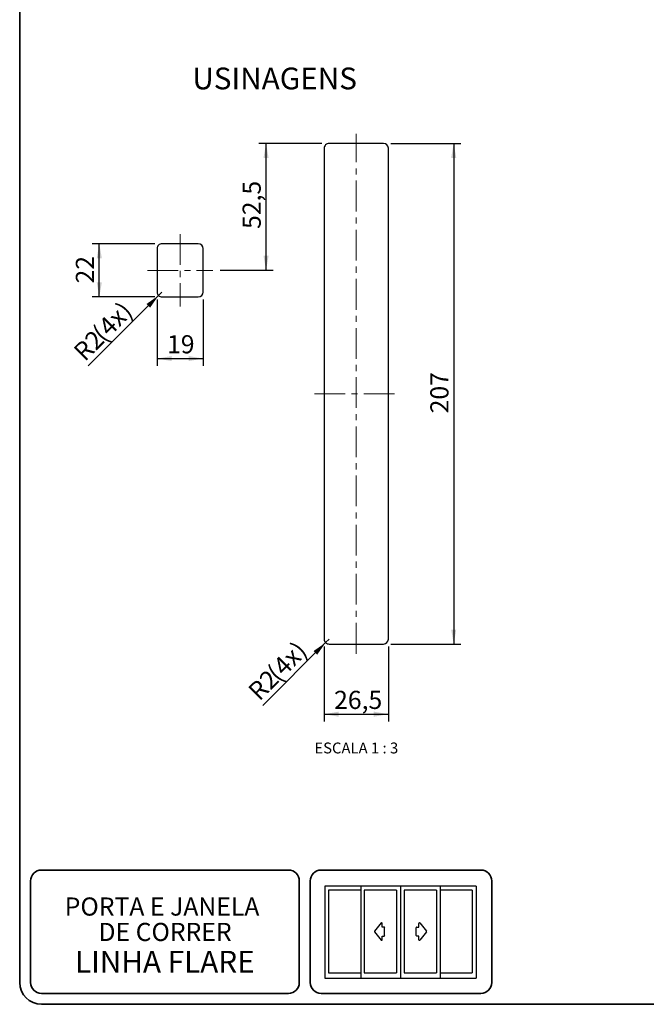
# Paper-space layout 'PG(2)' of a CAD drawing. Units: millimetres. Extents: x 10 to 205, y 4 to 287.
# Drawn here: x 10 to 96, y 10 to 146 of the extents above; entities that cross this region are included whole.
import ezdxf

# ---------------------------------------------------------------- set-up
doc = ezdxf.new("R2010")
doc.units = ezdxf.units.MM
doc.linetypes.add('CENTER', pattern=[10.16, 6.35, -1.27, 1.27, -1.27])
doc.linetypes.add('CENTERX2', pattern=[20.32, 12.7, -2.54, 2.54, -2.54])
for name, color, linetype in [('3-_PORTA_E_JANELA_DE_CORRER_4F', 7, 'Continuous'), ('CENTRO', 8, 'CENTER'), ('COTAS', 8, 'Continuous'), ('TEXTOS_EM_PORTUGUES', 7, 'Continuous')]:
    doc.layers.add(name, color=color, linetype=linetype)
doc.layers.add('LAYOUT_', color=7, linetype='Continuous', lineweight=35)
doc.styles.add('SLDTEXTSTYLE0', font='TXT', dxfattribs={"width": 0.7})
doc.styles.add('SLDTEXTSTYLE2', font='TXT', dxfattribs={"width": 0.65})
doc.dimstyles.new('SLDDIMSTYLE0', dxfattribs={"dimtxt": 2.5, "dimasz": 2, "dimexe": 0, "dimexo": 0.0625, "dimtad": 1, "dimdec": 1, "dimlfac": 3, "dimrnd": 1e-09, "dimzin": 12, "dimdsep": 46, "dimtxsty": 'SLDTEXTSTYLE0', "dimsah": 1, "dimcen": 0.09, "dimadec": 0, "dimazin": 3, "dimtfac": 1, "dimtdec": 1, "dimtofl": 0, "dimtmove": 0, "dimatfit": 3, "dimfxl": 1, "dimfrac": 2, "dimtolj": 1, "dimtzin": 12, "dimarcsym": 0})
doc.dimstyles.new('SLDDIMSTYLE3', dxfattribs={"dimtxt": 2.5, "dimasz": 2, "dimexe": 0, "dimexo": 0.0625, "dimtad": 1, "dimdec": 1, "dimlfac": 3, "dimrnd": 1e-09, "dimzin": 12, "dimdsep": 46, "dimtxsty": 'SLDTEXTSTYLE0', "dimsah": 1, "dimcen": 0, "dimadec": 0, "dimazin": 3, "dimtfac": 1, "dimtdec": 1, "dimtofl": 0, "dimtmove": 0, "dimatfit": 3, "dimfxl": 1, "dimfrac": 2, "dimtolj": 1, "dimtzin": 12, "dimarcsym": 0})

# ---------------------------------------------------------------- blocks, each defined once
blk = doc.blocks.new('Bloco26')
at = {"layer": '3-_PORTA_E_JANELA_DE_CORRER_4F', "color": 7, "linetype": 'Continuous'}
for p, q in [((20.87, 25.44), (0, 25.44)), ((0, 25.44), (0, 0)), ((9.93, 25.44), (9.93, 0)), ((20.87, 25.44), (20.87, 0)), ((41.75, 25.44), (20.87, 25.44)), ((31.77, 25.44), (31.77, 0)), ((41.75, 25.44), (41.75, 0)), ((1.04, 24.33), (1.04, 1.47)), ((9.9, 24.33), (1.04, 24.33)), ((19.75, 24.33), (10.89, 24.33)), ((10.91, 24.33), (10.91, 1.47)), ((19.75, 24.33), (19.75, 1.47)), ((21.92, 24.33), (21.92, 1.47)), ((30.77, 24.33), (21.92, 24.33)), ((30.77, 24.33), (30.77, 1.47)), ((40.62, 24.33), (31.77, 24.33)), ((40.62, 24.33), (40.62, 1.47)), ((15.58, 15.25), (13.74, 13)), ((15.58, 15.25), (15.58, 15.25)), ((15.86, 14.14), (15.86, 15.15)), ((16.37, 14.14), (15.86, 14.14)), ((16.37, 14.14), (16.37, 14.14)), ((16.52, 11.81), (16.52, 13.99)), ((16.52, 13.99), (16.52, 13.99)), ((25.24, 11.81), (25.24, 13.99)), ((25.39, 14.14), (25.9, 14.14)), ((25.9, 14.14), (25.9, 15.15)), ((26.18, 15.25), (26.18, 15.25)), ((26.18, 15.25), (28.02, 13)), ((13.74, 13), (13.74, 13)), ((13.74, 12.8), (13.74, 12.8)), ((13.74, 12.8), (15.58, 10.56)), ((15.86, 10.65), (15.86, 11.66)), ((15.86, 11.66), (16.37, 11.66)), ((16.37, 11.66), (16.37, 11.66)), ((25.9, 11.66), (25.39, 11.66)), ((25.39, 11.66), (25.39, 11.66)), ((25.9, 10.65), (25.9, 11.66)), ((28.02, 12.8), (26.18, 10.56)), ((28.02, 13), (28.02, 13)), ((28.02, 12.8), (28.02, 12.8)), ((15.86, 10.65), (15.86, 10.65)), ((25.9, 10.65), (25.9, 10.65)), ((0, 0), (20.87, 0)), ((1.04, 1.47), (9.9, 1.47)), ((10.89, 1.47), (19.75, 1.47)), ((20.87, 0), (41.75, 0)), ((21.92, 1.47), (30.77, 1.47)), ((31.77, 1.47), (40.62, 1.47))]:
    blk.add_line(p, q, dxfattribs=at)
for centre, start, end in [((15.7, 15.15), 0, 140.5994), ((16.37, 13.99), 0, 90), ((25.39, 13.99), 89.9869, 179.9869), ((26.06, 15.15), 39.4006, 180), ((13.86, 12.9), 140.5992, 219.4007), ((16.37, 11.81), 270, 0), ((25.39, 11.81), 180, 270), ((27.9, 12.9), 320.5993, 39.4008), ((15.7, 10.65), 219.3913, 359.9907), ((26.06, 10.65), 180.0079, 320.6072)]:
    blk.add_arc(centre, 0.153, start, end, dxfattribs=at)
blk = doc.blocks.new('_D_23')
at = {"layer": 'COTAS'}
for p, q in [((61.07, 128.65), (70.74, 128.65)), ((69.74, 128.65), (69.74, 59.65)), ((61.07, 59.65), (70.74, 59.65))]:
    blk.add_line(p, q, dxfattribs=at)
for points in [[(69.74, 128.65), (69.39, 126.65), (70.09, 126.65)], [(69.74, 59.65), (70.09, 61.65), (69.39, 61.65)]]:
    blk.add_solid(points, dxfattribs=at)
at = {"layer": 'COTAS', "insert": (66.52, 91.44), "char_height": 2.5, "attachment_point": 1, "rotation": 90, "style": 'SLDTEXTSTYLE0'}
blk.add_mtext('207', dxfattribs=at)
blk = doc.blocks.new('_D_24')
at = {"layer": 'COTAS'}
for p, q in [((51.91, 59.31), (51.91, 48.98)), ((60.74, 59.31), (60.74, 48.98)), ((51.91, 49.98), (60.74, 49.98))]:
    blk.add_line(p, q, dxfattribs=at)
for points in [[(51.91, 49.98), (53.91, 49.63), (53.91, 50.33)], [(60.74, 49.98), (58.74, 50.33), (58.74, 49.63)]]:
    blk.add_solid(points, dxfattribs=at)
at = {"layer": 'COTAS', "insert": (53.27, 53.2), "char_height": 2.5, "attachment_point": 1, "style": 'SLDTEXTSTYLE0'}
blk.add_mtext('26,5', dxfattribs=at)
blk = doc.blocks.new('_D_25')
at = {"layer": 'COTAS'}
for p, q in [((28.57, 114.81), (19.94, 114.81)), ((20.94, 107.48), (20.94, 114.81)), ((28.57, 107.48), (19.94, 107.48))]:
    blk.add_line(p, q, dxfattribs=at)
for points in [[(20.94, 114.81), (20.59, 112.81), (21.29, 112.81)], [(20.94, 107.48), (21.29, 109.48), (20.59, 109.48)]]:
    blk.add_solid(points, dxfattribs=at)
at = {"layer": 'COTAS', "insert": (17.71, 109.34), "char_height": 2.5, "attachment_point": 1, "rotation": 90, "style": 'SLDTEXTSTYLE0'}
blk.add_mtext('22', dxfattribs=at)
blk = doc.blocks.new('_D_26')
at = {"layer": 'COTAS'}
for p, q in [((28.91, 107.15), (28.91, 97.99)), ((35.24, 107.15), (35.24, 97.99)), ((28.91, 98.99), (35.24, 98.99))]:
    blk.add_line(p, q, dxfattribs=at)
for points in [[(28.91, 98.99), (30.91, 98.64), (30.91, 99.34)], [(35.24, 98.99), (33.24, 99.34), (33.24, 98.64)]]:
    blk.add_solid(points, dxfattribs=at)
at = {"layer": 'COTAS', "insert": (30.27, 102.21), "char_height": 2.5, "attachment_point": 1, "style": 'SLDTEXTSTYLE0'}
blk.add_mtext('19', dxfattribs=at)
blk = doc.blocks.new('_D_27')
at = {"layer": 'COTAS'}
for p, q in [((51.57, 128.65), (42.9, 128.65)), ((43.9, 111.15), (43.9, 128.65)), ((37.57, 111.15), (44.9, 111.15))]:
    blk.add_line(p, q, dxfattribs=at)
for points in [[(43.9, 128.65), (43.55, 126.65), (44.25, 126.65)], [(43.9, 111.15), (44.25, 113.15), (43.55, 113.15)]]:
    blk.add_solid(points, dxfattribs=at)
at = {"layer": 'COTAS', "insert": (40.67, 116.85), "char_height": 2.5, "attachment_point": 1, "rotation": 90, "style": 'SLDTEXTSTYLE0'}
blk.add_mtext('52,5', dxfattribs=at)
blk = doc.blocks.new('_D_28')
at = {"layer": 'COTAS'}
for q in [(19.42, 98), (29.57, 108.15)]:
    blk.add_line((29.1, 107.68), q, dxfattribs=at)
blk.add_solid([(29.1, 107.68), (27.44, 106.51), (27.94, 106.01)], dxfattribs=at)
at = {"layer": 'COTAS', "char_height": 2.5, "attachment_point": 1, "rotation": 45, "style": 'SLDTEXTSTYLE0'}
for s, insert in [('(4x)', (19.77, 102.86)), ('R2', (17.17, 100.25))]:
    blk.add_mtext(s, dxfattribs=dict(at, insert=insert))
blk = doc.blocks.new('_D_29')
at = {"layer": 'COTAS'}
for q in [(43.46, 51.2), (52.57, 60.31)]:
    blk.add_line((52.1, 59.84), q, dxfattribs=at)
blk.add_solid([(52.1, 59.84), (50.44, 58.68), (50.94, 58.18)], dxfattribs=at)
at = {"layer": 'COTAS', "char_height": 2.5, "attachment_point": 1, "rotation": 45, "style": 'SLDTEXTSTYLE0'}
for s, insert in [('(4x)', (43.82, 56.05)), ('R2', (41.21, 53.45))]:
    blk.add_mtext(s, dxfattribs=dict(at, insert=insert))

psp = doc.layouts.new('PG(2)')

# ---------------------------------------------------------------- linework, layer by layer
at = {"color": 7, "linetype": 'Continuous', "lineweight": 25}
for p, q in [((51.907, 127.981), (51.907, 60.314)), ((60.073, 128.648), (52.573, 128.648)), ((60.74, 60.314), (60.74, 127.981)), ((28.907, 114.148), (28.907, 108.148)), ((34.573, 114.814), (29.573, 114.814)), ((35.24, 108.148), (35.24, 114.148)), ((29.573, 107.481), (34.573, 107.481)), ((52.573, 59.648), (60.073, 59.648))]:
    psp.add_line(p, q, dxfattribs=at)
for centre, start, end in [((52.573, 127.981), 90.00005, 180.00006), ((60.073, 127.981), 359.99994, 89.99985), ((29.573, 114.148), 90.00001, 180.00005), ((34.573, 114.148), 0.00002, 89.99998), ((29.573, 108.148), 179.99995, 269.99999), ((34.573, 108.148), 270.00002, 359.99998), ((52.573, 60.314), 179.99994, 269.99995), ((60.073, 60.314), 270.00015, 0.00006)]:
    psp.add_arc(centre, 0.667, start, end, dxfattribs=at)
at = {"layer": 'CENTRO', "linetype": 'CENTERX2', "lineweight": 18, "ltscale": 0.333333}
for p, q in [((56.323, 58.314), (56.323, 129.981)), ((32.073, 116.148), (32.073, 106.148)), ((27.573, 111.148), (36.573, 111.148)), ((50.573, 94.148), (62.073, 94.148))]:
    psp.add_line(p, q, dxfattribs=at)
at = {"layer": 'LAYOUT_', "color": 7, "lineweight": 35}
for p, q in [((9.981, 12.999), (9.981, 283.999)), ((46.981, 28.499), (12.981, 28.499)), ((73.481, 28.499), (51.481, 28.499)), ((11.481, 12.999), (11.481, 26.999)), ((48.481, 12.999), (48.481, 26.999)), ((49.981, 12.999), (49.981, 26.999)), ((74.981, 12.999), (74.981, 26.999)), ((46.981, 11.499), (12.981, 11.499)), ((73.481, 11.499), (51.481, 11.499)), ((196.981, 9.999), (12.981, 9.999))]:
    psp.add_line(p, q, dxfattribs=at)
for centre, radius, start, end in [((12.981, 26.999), 1.5, 90, 180), ((46.981, 26.999), 1.5, 0, 90), ((51.481, 26.999), 1.5, 90, 180), ((73.481, 26.999), 1.5, 0, 90), ((12.981, 12.999), 3, 180, 270), ((12.981, 12.999), 1.5, 180, 270), ((46.981, 12.999), 1.5, 270, 0), ((51.481, 12.999), 1.5, 180, 270), ((73.481, 12.999), 1.5, 270, 0)]:
    psp.add_arc(centre, radius, start, end, dxfattribs=at)

# ---------------------------------------------------------------- block references
at = {"layer": '3-_PORTA_E_JANELA_DE_CORRER_4F', "xscale": 0.5, "yscale": 0.5, "zscale": 0.5}
psp.add_blockref('Bloco26', (51.972, 13.579), dxfattribs=at)

# ---------------------------------------------------------------- texts
at = {"layer": '3-_PORTA_E_JANELA_DE_CORRER_4F', "color": 7, "char_height": 2.5, "attachment_point": 2, "style": 'SLDTEXTSTYLE0'}
for s, insert in [('PORTA E JANELA', (29.582, 24.723)), ('DE CORRER', (29.997, 21.223))]:
    psp.add_mtext(s, dxfattribs=dict(at, insert=insert))
at = {"layer": 'TEXTOS_EM_PORTUGUES', "color": 7, "insert": (33.751, 139.092), "char_height": 3, "attachment_point": 1, "style": 'SLDTEXTSTYLE0'}
psp.add_mtext('USINAGENS', dxfattribs=at)
at = {"layer": 'TEXTOS_EM_PORTUGUES', "attachment_point": 2}
for s, insert, char_height, style in [('ESCALA 1 : 3', (56.329, 46.073), 1.5, 'SLDTEXTSTYLE2'), ('LINHA FLARE', (29.964, 17.367), 3, 'SLDTEXTSTYLE0')]:
    psp.add_mtext(s, dxfattribs=dict(at, insert=insert, char_height=char_height, style=style))

# ---------------------------------------------------------------- dimensions: what is measured, and where the dimension line sits
at = {"layer": 'COTAS'}
for base, p1, p2, picture, middle in [((43.895, 128.648), (36.573, 111.148), (52.573, 128.648), '_D_27', (43.895, 119.898)), ((69.738, 59.648), (60.073, 128.648), (60.073, 59.648), '_D_23', (69.738, 94.148)), ((20.937, 114.814), (29.573, 107.481), (29.573, 114.814), '_D_25', (20.937, 111.148))]:
    dim = psp.add_linear_dim(base=base, p1=p1, p2=p2, angle=90, dimstyle='SLDDIMSTYLE0', dxfattribs=at)
    dim.commit()
    dim.dimension.update_dxf_attribs({"geometry": picture, "text_midpoint": middle, "dimtype": 160})
for center, mpoint, picture, middle in [((29.573, 108.148), (29.102, 107.676), '_D_28', (22.637, 101.212)), ((52.573, 60.314), (52.102, 59.843), '_D_29', (46.654, 54.396))]:
    dim = psp.add_radius_dim(center=center, mpoint=mpoint, text='<>(4x)', dimstyle='SLDDIMSTYLE3', dxfattribs=at)
    dim.commit()
    dim.dimension.update_dxf_attribs({"geometry": picture, "text_midpoint": middle, "dimtype": 164})
for base, p1, p2, picture, middle in [((35.24, 98.991), (28.907, 108.148), (35.24, 108.148), '_D_26', (32.073, 98.991)), ((60.74, 49.975), (51.907, 60.314), (60.74, 60.314), '_D_24', (56.323, 49.975))]:
    dim = psp.add_linear_dim(base=base, p1=p1, p2=p2, dimstyle='SLDDIMSTYLE0', dxfattribs=at)
    dim.commit()
    dim.dimension.update_dxf_attribs({"geometry": picture, "text_midpoint": middle, "dimtype": 160})

doc.saveas('drawing.dxf')
